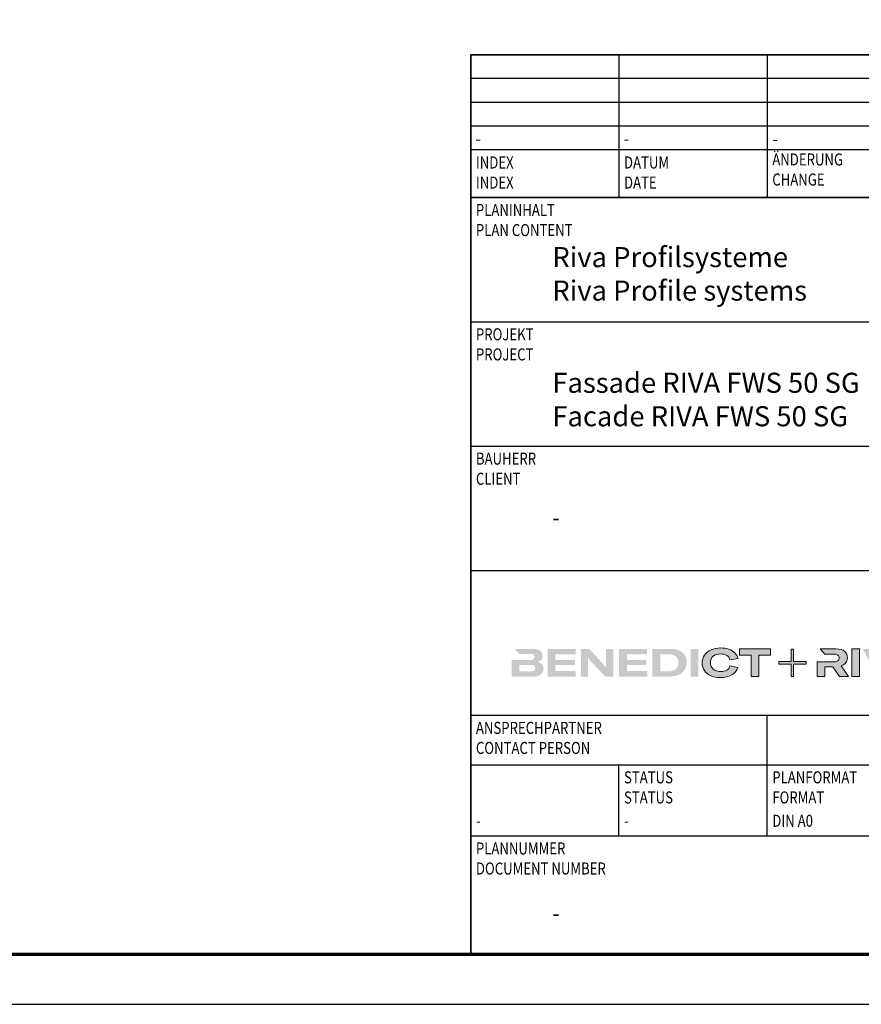
# Model space of a CAD drawing. Units: millimetres. Extents: x 2530 to 23610, y -2334 to 3711.
# Drawn here: x 6301 to 6385, y -334 to -236 of the extents above; entities that cross this region are included whole.
import ezdxf

# ---------------------------------------------------------------- set-up
doc = ezdxf.new("R2010")
doc.units = ezdxf.units.MM
doc.linetypes.add('AUSGEZOGEN', pattern=[0])
doc.layers.add('Calque 1', color=7, linetype='Continuous', lineweight=0)
doc.layers.add('Rahmen (ISO)', color=7, linetype='Continuous', lineweight=70)
doc.layers.add('FormatAK-Text', color=7, linetype='Continuous')
doc.layers.add('RAHMEN', color=7, linetype='AUSGEZOGEN')
doc.layers.add('n d', color=6, linetype='Continuous', plot=False)
doc.styles.add('Arial', font='arialbd.ttf')

# ---------------------------------------------------------------- blocks, each defined once
blk = doc.blocks.new('Rahmen A0 Profilsystem')
h = blk.add_hatch(color=0)
edge = h.paths.add_edge_path()
edge.add_spline(control_points=[(4952.558, 699.683), (4952.456, 699.796), (4952.302, 699.869), (4952.097, 699.9)], knot_values=[0, 0, 0, 0, 1, 1, 1, 1], degree=3, periodic=0)
edge.add_spline(control_points=[(4952.097, 699.9), (4952.276, 699.936), (4952.412, 700.01), (4952.504, 700.122)], knot_values=[1, 1, 1, 1, 2, 2, 2, 2], degree=3, periodic=0)
edge.add_spline(control_points=[(4952.504, 700.122), (4952.596, 700.233), (4952.642, 700.362), (4952.642, 700.51)], knot_values=[2, 2, 2, 2, 3, 3, 3, 3], degree=3, periodic=0)
edge.add_spline(control_points=[(4952.642, 700.51), (4952.642, 700.72), (4952.559, 700.889), (4952.395, 701.017)], knot_values=[3, 3, 3, 3, 4, 4, 4, 4], degree=3, periodic=0)
edge.add_spline(control_points=[(4952.395, 701.017), (4952.23, 701.146), (4951.985, 701.21), (4951.658, 701.21)], knot_values=[4, 4, 4, 4, 5, 5, 5, 5], degree=3, periodic=0)
edge.add_spline(control_points=[(4951.658, 701.21), (4951.658, 701.21), (4949.855, 701.21), (4949.855, 701.21)], knot_values=[5, 5, 5, 5, 6, 6, 6, 6], degree=3, periodic=0)
edge.add_spline(control_points=[(4949.855, 701.21), (4949.855, 701.21), (4950.332, 700.697), (4950.332, 700.697)], knot_values=[7, 7, 7, 7, 8, 8, 8, 8], degree=3, periodic=0)
edge.add_spline(control_points=[(4950.332, 700.697), (4950.332, 700.697), (4951.441, 700.697), (4951.441, 700.697)], knot_values=[8, 8, 8, 8, 9, 9, 9, 9], degree=3, periodic=0)
edge.add_spline(control_points=[(4951.441, 700.697), (4951.583, 700.697), (4951.684, 700.67), (4951.742, 700.615)], knot_values=[9, 9, 9, 9, 10, 10, 10, 10], degree=3, periodic=0)
edge.add_spline(control_points=[(4951.742, 700.615), (4951.8, 700.561), (4951.829, 700.493), (4951.829, 700.413)], knot_values=[10, 10, 10, 10, 11, 11, 11, 11], degree=3, periodic=0)
edge.add_spline(control_points=[(4951.829, 700.413), (4951.829, 700.201), (4951.7, 700.094), (4951.441, 700.094)], knot_values=[11, 11, 11, 11, 12, 12, 12, 12], degree=3, periodic=0)
edge.add_spline(control_points=[(4951.441, 700.094), (4951.441, 700.094), (4950.41, 700.094), (4950.41, 700.094)], knot_values=[12, 12, 12, 12, 13, 13, 13, 13], degree=3, periodic=0)
edge.add_spline(control_points=[(4950.41, 700.094), (4950.41, 700.094), (4949.544, 700.094), (4949.544, 700.094)], knot_values=[14, 14, 14, 14, 15, 15, 15, 15], degree=3, periodic=0)
edge.add_spline(control_points=[(4949.544, 700.094), (4949.544, 700.094), (4949.544, 698.451), (4949.544, 698.451)], knot_values=[15, 15, 15, 15, 16, 16, 16, 16], degree=3, periodic=0)
edge.add_spline(control_points=[(4949.544, 698.451), (4949.544, 698.451), (4951.674, 698.451), (4951.674, 698.451)], knot_values=[16, 16, 16, 16, 17, 17, 17, 17], degree=3, periodic=0)
edge.add_spline(control_points=[(4951.674, 698.451), (4952.029, 698.451), (4952.29, 698.525), (4952.459, 698.674)], knot_values=[17, 17, 17, 17, 18, 18, 18, 18], degree=3, periodic=0)
edge.add_spline(control_points=[(4952.459, 698.674), (4952.627, 698.823), (4952.711, 699.01), (4952.711, 699.236)], knot_values=[18, 18, 18, 18, 19, 19, 19, 19], degree=3, periodic=0)
edge.add_spline(control_points=[(4952.711, 699.236), (4952.711, 699.42), (4952.66, 699.568), (4952.558, 699.683)], knot_values=[19, 19, 19, 19, 20, 20, 20, 20], degree=3, periodic=0)
edge = h.paths.add_edge_path(flags=16)
edge.add_spline(control_points=[(4951.794, 699.055), (4951.724, 698.994), (4951.618, 698.964), (4951.476, 698.964)], knot_values=[0, 0, 0, 0, 1, 1, 1, 1], degree=3, periodic=0)
edge.add_spline(control_points=[(4951.476, 698.964), (4951.476, 698.964), (4950.329, 698.964), (4950.329, 698.964)], knot_values=[1, 1, 1, 1, 2, 2, 2, 2], degree=3, periodic=0)
edge.add_spline(control_points=[(4950.329, 698.964), (4950.329, 698.964), (4950.329, 699.62), (4950.329, 699.62)], knot_values=[2, 2, 2, 2, 3, 3, 3, 3], degree=3, periodic=0)
edge.add_spline(control_points=[(4950.329, 699.62), (4950.329, 699.62), (4951.48, 699.62), (4951.48, 699.62)], knot_values=[3, 3, 3, 3, 4, 4, 4, 4], degree=3, periodic=0)
edge.add_spline(control_points=[(4951.48, 699.62), (4951.62, 699.62), (4951.724, 699.591), (4951.794, 699.533)], knot_values=[4, 4, 4, 4, 5, 5, 5, 5], degree=3, periodic=0)
edge.add_spline(control_points=[(4951.794, 699.533), (4951.864, 699.475), (4951.899, 699.396), (4951.899, 699.298)], knot_values=[5, 5, 5, 5, 6, 6, 6, 6], degree=3, periodic=0)
edge.add_spline(control_points=[(4951.899, 699.298), (4951.899, 699.197), (4951.864, 699.116), (4951.794, 699.055)], knot_values=[6, 6, 6, 6, 7, 7, 7, 7], degree=3, periodic=0)
h.paths.add_polyline_path([(4953.907, 699.593), (4955.842, 699.593), (4955.842, 700.106), (4953.907, 700.106), (4953.907, 700.662), (4955.908, 700.662), (4955.908, 701.21), (4953.122, 701.21), (4953.122, 698.451), (4955.936, 698.451), (4955.936, 698.999), (4953.907, 698.999)])
edge = h.paths.add_edge_path()
edge.add_spline(control_points=[(4958.952, 699.72), (4958.952, 699.72), (4958.952, 699.324), (4958.952, 699.324)], knot_values=[0, 0, 0, 0, 1, 1, 1, 1], degree=3, periodic=0)
edge.add_spline(control_points=[(4958.952, 699.324), (4958.952, 699.324), (4958.937, 699.324), (4958.937, 699.324)], knot_values=[1, 1, 1, 1, 2, 2, 2, 2], degree=3, periodic=0)
edge.add_spline(control_points=[(4958.937, 699.324), (4958.88, 699.435), (4958.807, 699.54), (4958.719, 699.638)], knot_values=[2, 2, 2, 2, 3, 3, 3, 3], degree=3, periodic=0)
edge.add_spline(control_points=[(4958.719, 699.638), (4958.719, 699.638), (4957.278, 701.205), (4957.278, 701.205)], knot_values=[3, 3, 3, 3, 4, 4, 4, 4], degree=3, periodic=0)
edge.add_spline(control_points=[(4957.278, 701.205), (4957.278, 701.205), (4956.442, 701.205), (4956.442, 701.205)], knot_values=[4, 4, 4, 4, 5, 5, 5, 5], degree=3, periodic=0)
edge.add_spline(control_points=[(4956.442, 701.205), (4956.442, 701.205), (4956.442, 698.445), (4956.442, 698.445)], knot_values=[5, 5, 5, 5, 6, 6, 6, 6], degree=3, periodic=0)
edge.add_spline(control_points=[(4956.442, 698.445), (4956.442, 698.445), (4957.153, 698.445), (4957.153, 698.445)], knot_values=[6, 6, 6, 6, 7, 7, 7, 7], degree=3, periodic=0)
edge.add_spline(control_points=[(4957.153, 698.445), (4957.153, 698.445), (4957.153, 699.961), (4957.153, 699.961)], knot_values=[7, 7, 7, 7, 8, 8, 8, 8], degree=3, periodic=0)
edge.add_spline(control_points=[(4957.153, 699.961), (4957.153, 699.961), (4957.153, 700.346), (4957.153, 700.346)], knot_values=[8, 8, 8, 8, 9, 9, 9, 9], degree=3, periodic=0)
edge.add_spline(control_points=[(4957.153, 700.346), (4957.153, 700.346), (4957.169, 700.346), (4957.169, 700.346)], knot_values=[9, 9, 9, 9, 10, 10, 10, 10], degree=3, periodic=0)
edge.add_spline(control_points=[(4957.169, 700.346), (4957.187, 700.302), (4957.217, 700.249), (4957.26, 700.188)], knot_values=[10, 10, 10, 10, 11, 11, 11, 11], degree=3, periodic=0)
edge.add_spline(control_points=[(4957.26, 700.188), (4957.303, 700.127), (4957.345, 700.075), (4957.386, 700.031)], knot_values=[11, 11, 11, 11, 12, 12, 12, 12], degree=3, periodic=0)
edge.add_spline(control_points=[(4957.386, 700.031), (4957.386, 700.031), (4958.883, 698.445), (4958.883, 698.445)], knot_values=[12, 12, 12, 12, 13, 13, 13, 13], degree=3, periodic=0)
edge.add_spline(control_points=[(4958.883, 698.445), (4958.883, 698.445), (4959.664, 698.445), (4959.664, 698.445)], knot_values=[13, 13, 13, 13, 14, 14, 14, 14], degree=3, periodic=0)
edge.add_spline(control_points=[(4959.664, 698.445), (4959.664, 698.445), (4959.664, 701.205), (4959.664, 701.205)], knot_values=[14, 14, 14, 14, 15, 15, 15, 15], degree=3, periodic=0)
edge.add_spline(control_points=[(4959.664, 701.205), (4959.664, 701.205), (4958.952, 701.205), (4958.952, 701.205)], knot_values=[15, 15, 15, 15, 16, 16, 16, 16], degree=3, periodic=0)
edge.add_spline(control_points=[(4958.952, 701.205), (4958.952, 701.205), (4958.952, 699.72), (4958.952, 699.72)], knot_values=[16, 16, 16, 16, 17, 17, 17, 17], degree=3, periodic=0)
h.paths.add_polyline_path([(4961.03, 699.593), (4962.966, 699.593), (4962.966, 700.106), (4961.03, 700.106), (4961.03, 700.662), (4963.032, 700.662), (4963.032, 701.21), (4960.245, 701.21), (4960.245, 698.451), (4963.059, 698.451), (4963.059, 698.999), (4961.03, 698.999)])
edge = h.paths.add_edge_path()
edge.add_spline(control_points=[(4966.781, 700.602), (4966.646, 700.802), (4966.454, 700.954), (4966.204, 701.056)], knot_values=[0, 0, 0, 0, 1, 1, 1, 1], degree=3, periodic=0)
edge.add_spline(control_points=[(4966.204, 701.056), (4965.954, 701.159), (4965.659, 701.21), (4965.32, 701.21)], knot_values=[1, 1, 1, 1, 2, 2, 2, 2], degree=3, periodic=0)
edge.add_spline(control_points=[(4965.32, 701.21), (4965.32, 701.21), (4963.567, 701.21), (4963.567, 701.21)], knot_values=[2, 2, 2, 2, 3, 3, 3, 3], degree=3, periodic=0)
edge.add_spline(control_points=[(4963.567, 701.21), (4963.567, 701.21), (4963.567, 698.451), (4963.567, 698.451)], knot_values=[3, 3, 3, 3, 4, 4, 4, 4], degree=3, periodic=0)
edge.add_spline(control_points=[(4963.567, 698.451), (4963.567, 698.451), (4965.308, 698.451), (4965.308, 698.451)], knot_values=[4, 4, 4, 4, 5, 5, 5, 5], degree=3, periodic=0)
edge.add_spline(control_points=[(4965.308, 698.451), (4965.635, 698.451), (4965.925, 698.51), (4966.179, 698.628)], knot_values=[5, 5, 5, 5, 6, 6, 6, 6], degree=3, periodic=0)
edge.add_spline(control_points=[(4966.179, 698.628), (4966.432, 698.745), (4966.63, 698.912), (4966.771, 699.129)], knot_values=[6, 6, 6, 6, 7, 7, 7, 7], degree=3, periodic=0)
edge.add_spline(control_points=[(4966.771, 699.129), (4966.912, 699.345), (4966.983, 699.594), (4966.983, 699.877)], knot_values=[7, 7, 7, 7, 8, 8, 8, 8], degree=3, periodic=0)
edge.add_spline(control_points=[(4966.983, 699.877), (4966.983, 700.159), (4966.916, 700.401), (4966.781, 700.602)], knot_values=[8, 8, 8, 8, 9, 9, 9, 9], degree=3, periodic=0)
edge = h.paths.add_edge_path(flags=16)
edge.add_spline(control_points=[(4965.905, 699.216), (4965.735, 699.061), (4965.502, 698.983), (4965.207, 698.983)], knot_values=[0, 0, 0, 0, 1, 1, 1, 1], degree=3, periodic=0)
edge.add_spline(control_points=[(4965.207, 698.983), (4965.207, 698.983), (4964.352, 698.983), (4964.352, 698.983)], knot_values=[1, 1, 1, 1, 2, 2, 2, 2], degree=3, periodic=0)
edge.add_spline(control_points=[(4964.352, 698.983), (4964.352, 698.983), (4964.352, 700.677), (4964.352, 700.677)], knot_values=[2, 2, 2, 2, 3, 3, 3, 3], degree=3, periodic=0)
edge.add_spline(control_points=[(4964.352, 700.677), (4964.352, 700.677), (4965.199, 700.677), (4965.199, 700.677)], knot_values=[3, 3, 3, 3, 4, 4, 4, 4], degree=3, periodic=0)
edge.add_spline(control_points=[(4965.199, 700.677), (4965.492, 700.677), (4965.725, 700.607), (4965.899, 700.467)], knot_values=[4, 4, 4, 4, 5, 5, 5, 5], degree=3, periodic=0)
edge.add_spline(control_points=[(4965.899, 700.467), (4966.072, 700.328), (4966.159, 700.127), (4966.159, 699.865)], knot_values=[5, 5, 5, 5, 6, 6, 6, 6], degree=3, periodic=0)
edge.add_spline(control_points=[(4966.159, 699.865), (4966.159, 699.588), (4966.074, 699.372), (4965.905, 699.216)], knot_values=[6, 6, 6, 6, 7, 7, 7, 7], degree=3, periodic=0)
h.paths.add_polyline_path([(4967.357, 698.451), (4968.142, 698.451), (4968.142, 701.21), (4967.357, 701.21)])
edge = h.paths.add_edge_path()
edge.add_spline(control_points=[(4969.609, 700.471), (4969.789, 700.629), (4970.035, 700.708), (4970.346, 700.708)], knot_values=[0, 0, 0, 0, 1, 1, 1, 1], degree=3, periodic=0)
edge.add_spline(control_points=[(4970.346, 700.708), (4970.594, 700.708), (4970.798, 700.658), (4970.956, 700.559)], knot_values=[1, 1, 1, 1, 2, 2, 2, 2], degree=3, periodic=0)
edge.add_spline(control_points=[(4970.956, 700.559), (4971.114, 700.459), (4971.219, 700.315), (4971.271, 700.125)], knot_values=[2, 2, 2, 2, 3, 3, 3, 3], degree=3, periodic=0)
edge.add_spline(control_points=[(4971.271, 700.125), (4971.271, 700.125), (4972.083, 700.269), (4972.083, 700.269)], knot_values=[3, 3, 3, 3, 4, 4, 4, 4], degree=3, periodic=0)
edge.add_spline(control_points=[(4972.083, 700.269), (4972.023, 700.482), (4971.914, 700.666), (4971.754, 700.821)], knot_values=[4, 4, 4, 4, 5, 5, 5, 5], degree=3, periodic=0)
edge.add_spline(control_points=[(4971.754, 700.821), (4971.595, 700.977), (4971.396, 701.096), (4971.158, 701.179)], knot_values=[5, 5, 5, 5, 6, 6, 6, 6], degree=3, periodic=0)
edge.add_spline(control_points=[(4971.158, 701.179), (4970.92, 701.261), (4970.651, 701.303), (4970.354, 701.303)], knot_values=[6, 6, 6, 6, 7, 7, 7, 7], degree=3, periodic=0)
edge.add_spline(control_points=[(4970.354, 701.303), (4969.996, 701.303), (4969.678, 701.24), (4969.399, 701.114)], knot_values=[7, 7, 7, 7, 8, 8, 8, 8], degree=3, periodic=0)
edge.add_spline(control_points=[(4969.399, 701.114), (4969.121, 700.989), (4968.904, 700.813), (4968.749, 700.588)], knot_values=[8, 8, 8, 8, 9, 9, 9, 9], degree=3, periodic=0)
edge.add_spline(control_points=[(4968.749, 700.588), (4968.593, 700.362), (4968.515, 700.106), (4968.515, 699.818)], knot_values=[9, 9, 9, 9, 10, 10, 10, 10], degree=3, periodic=0)
edge.add_spline(control_points=[(4968.515, 699.818), (4968.515, 699.526), (4968.589, 699.269), (4968.737, 699.049)], knot_values=[10, 10, 10, 10, 11, 11, 11, 11], degree=3, periodic=0)
edge.add_spline(control_points=[(4968.737, 699.049), (4968.885, 698.829), (4969.094, 698.659), (4969.366, 698.538)], knot_values=[11, 11, 11, 11, 12, 12, 12, 12], degree=3, periodic=0)
edge.add_spline(control_points=[(4969.366, 698.538), (4969.638, 698.418), (4969.957, 698.357), (4970.322, 698.357)], knot_values=[12, 12, 12, 12, 13, 13, 13, 13], degree=3, periodic=0)
edge.add_spline(control_points=[(4970.322, 698.357), (4970.771, 698.357), (4971.147, 698.443), (4971.451, 698.614)], knot_values=[13, 13, 13, 13, 14, 14, 14, 14], degree=3, periodic=0)
edge.add_spline(control_points=[(4971.451, 698.614), (4971.756, 698.785), (4971.965, 699.027), (4972.079, 699.341)], knot_values=[14, 14, 14, 14, 15, 15, 15, 15], degree=3, periodic=0)
edge.add_spline(control_points=[(4972.079, 699.341), (4972.079, 699.341), (4971.278, 699.512), (4971.278, 699.512)], knot_values=[15, 15, 15, 15, 16, 16, 16, 16], degree=3, periodic=0)
edge.add_spline(control_points=[(4971.278, 699.512), (4971.219, 699.328), (4971.111, 699.188), (4970.954, 699.094)], knot_values=[16, 16, 16, 16, 17, 17, 17, 17], degree=3, periodic=0)
edge.add_spline(control_points=[(4970.954, 699.094), (4970.797, 698.999), (4970.597, 698.952), (4970.354, 698.952)], knot_values=[17, 17, 17, 17, 18, 18, 18, 18], degree=3, periodic=0)
edge.add_spline(control_points=[(4970.354, 698.952), (4970.149, 698.952), (4969.97, 698.988), (4969.817, 699.061)], knot_values=[18, 18, 18, 18, 19, 19, 19, 19], degree=3, periodic=0)
edge.add_spline(control_points=[(4969.817, 699.061), (4969.664, 699.133), (4969.546, 699.236), (4969.464, 699.368)], knot_values=[19, 19, 19, 19, 20, 20, 20, 20], degree=3, periodic=0)
edge.add_spline(control_points=[(4969.464, 699.368), (4969.381, 699.5), (4969.339, 699.654), (4969.339, 699.83)], knot_values=[20, 20, 20, 20, 21, 21, 21, 21], degree=3, periodic=0)
edge.add_spline(control_points=[(4969.339, 699.83), (4969.339, 700.1), (4969.429, 700.313), (4969.609, 700.471)], knot_values=[21, 21, 21, 21, 22, 22, 22, 22], degree=3, periodic=0)
h.paths.add_polyline_path([(4972.233, 701.21), (4972.233, 700.6), (4973.379, 700.6), (4973.379, 698.451), (4974.164, 698.451), (4974.164, 700.6), (4975.314, 700.6), (4975.314, 701.21)])
at = {"true_color": 0xff5a00}
blk.add_hatch(color=20, dxfattribs=at).paths.add_polyline_path([(4978.851, 699.95), (4977.617, 699.95), (4977.617, 701.185), (4977.366, 701.185), (4977.366, 699.95), (4976.131, 699.95), (4976.131, 699.7), (4977.366, 699.7), (4977.366, 698.465), (4977.617, 698.465), (4977.617, 699.7), (4978.851, 699.7)])
h = blk.add_hatch(color=256)
edge = h.paths.add_edge_path()
edge.add_spline(control_points=[(4983.397, 701.207), (4983.397, 701.207), (4983.397, 698.448), (4983.397, 698.448)], knot_values=[0, 0, 0, 0, 1, 1, 1, 1], degree=3, periodic=0)
edge.add_spline(control_points=[(4983.397, 698.448), (4983.397, 698.448), (4984.182, 698.448), (4984.182, 698.448)], knot_values=[3, 3, 3, 3, 4, 4, 4, 4], degree=3, periodic=0)
edge.add_spline(control_points=[(4984.182, 698.448), (4984.182, 698.448), (4984.182, 701.207), (4984.182, 701.207)], knot_values=[2, 2, 2, 2, 3, 3, 3, 3], degree=3, periodic=0)
edge.add_spline(control_points=[(4984.182, 701.207), (4984.182, 701.207), (4983.397, 701.207), (4983.397, 701.207)], knot_values=[1, 1, 1, 1, 2, 2, 2, 2], degree=3, periodic=0)
edge = h.paths.add_edge_path()
edge.add_spline(control_points=[(4986.261, 699.35), (4986.261, 699.35), (4985.395, 701.207), (4985.395, 701.207)], knot_values=[0, 0, 0, 0, 1, 1, 1, 1], degree=3, periodic=0)
edge.add_spline(control_points=[(4985.395, 701.207), (4985.395, 701.207), (4984.524, 701.207), (4984.524, 701.207)], knot_values=[9, 9, 9, 9, 10, 10, 10, 10], degree=3, periodic=0)
edge.add_spline(control_points=[(4984.524, 701.207), (4984.524, 701.207), (4985.892, 698.448), (4985.892, 698.448)], knot_values=[8, 8, 8, 8, 9, 9, 9, 9], degree=3, periodic=0)
edge.add_spline(control_points=[(4985.892, 698.448), (4985.892, 698.448), (4986.832, 698.448), (4986.832, 698.448)], knot_values=[7, 7, 7, 7, 8, 8, 8, 8], degree=3, periodic=0)
edge.add_spline(control_points=[(4986.832, 698.448), (4986.832, 698.448), (4988.196, 701.207), (4988.196, 701.207)], knot_values=[6, 6, 6, 6, 7, 7, 7, 7], degree=3, periodic=0)
edge.add_spline(control_points=[(4988.196, 701.207), (4988.196, 701.207), (4987.326, 701.207), (4987.326, 701.207)], knot_values=[5, 5, 5, 5, 6, 6, 6, 6], degree=3, periodic=0)
edge.add_spline(control_points=[(4987.326, 701.207), (4987.326, 701.207), (4986.459, 699.35), (4986.459, 699.35)], knot_values=[4, 4, 4, 4, 5, 5, 5, 5], degree=3, periodic=0)
edge.add_spline(control_points=[(4986.459, 699.35), (4986.415, 699.249), (4986.384, 699.157), (4986.366, 699.074)], knot_values=[3, 3, 3, 3, 4, 4, 4, 4], degree=3, periodic=0)
edge.add_spline(control_points=[(4986.366, 699.074), (4986.366, 699.074), (4986.354, 699.074), (4986.354, 699.074)], knot_values=[2, 2, 2, 2, 3, 3, 3, 3], degree=3, periodic=0)
edge.add_spline(control_points=[(4986.354, 699.074), (4986.331, 699.172), (4986.3, 699.264), (4986.261, 699.35)], knot_values=[1, 1, 1, 1, 2, 2, 2, 2], degree=3, periodic=0)
edge = h.paths.add_edge_path()
edge.add_spline(control_points=[(4990.194, 699.004), (4990.194, 699.004), (4990.451, 698.448), (4990.451, 698.448)], knot_values=[0, 0, 0, 0, 1, 1, 1, 1], degree=3, periodic=0)
edge.add_spline(control_points=[(4990.451, 698.448), (4990.451, 698.448), (4991.29, 698.448), (4991.29, 698.448)], knot_values=[7, 7, 7, 7, 8, 8, 8, 8], degree=3, periodic=0)
edge.add_spline(control_points=[(4991.29, 698.448), (4991.29, 698.448), (4989.914, 701.207), (4989.914, 701.207)], knot_values=[6, 6, 6, 6, 7, 7, 7, 7], degree=3, periodic=0)
edge.add_spline(control_points=[(4989.914, 701.207), (4989.914, 701.207), (4988.935, 701.207), (4988.935, 701.207)], knot_values=[5, 5, 5, 5, 6, 6, 6, 6], degree=3, periodic=0)
edge.add_spline(control_points=[(4988.935, 701.207), (4988.935, 701.207), (4987.556, 698.448), (4987.556, 698.448)], knot_values=[4, 4, 4, 4, 5, 5, 5, 5], degree=3, periodic=0)
edge.add_spline(control_points=[(4987.556, 698.448), (4987.556, 698.448), (4988.399, 698.448), (4988.399, 698.448)], knot_values=[3, 3, 3, 3, 4, 4, 4, 4], degree=3, periodic=0)
edge.add_spline(control_points=[(4988.399, 698.448), (4988.399, 698.448), (4988.655, 699.004), (4988.655, 699.004)], knot_values=[2, 2, 2, 2, 3, 3, 3, 3], degree=3, periodic=0)
edge.add_spline(control_points=[(4988.655, 699.004), (4988.655, 699.004), (4990.194, 699.004), (4990.194, 699.004)], knot_values=[1, 1, 1, 1, 2, 2, 2, 2], degree=3, periodic=0)
edge = h.paths.add_edge_path(flags=16)
edge.add_spline(control_points=[(4989.608, 700.263), (4989.608, 700.263), (4989.961, 699.505), (4989.961, 699.505)], knot_values=[0, 0, 0, 0, 1, 1, 1, 1], degree=3, periodic=0)
edge.add_spline(control_points=[(4989.961, 699.505), (4989.961, 699.505), (4988.889, 699.505), (4988.889, 699.505)], knot_values=[7, 7, 7, 7, 8, 8, 8, 8], degree=3, periodic=0)
edge.add_spline(control_points=[(4988.889, 699.505), (4988.889, 699.505), (4989.242, 700.263), (4989.242, 700.263)], knot_values=[6, 6, 6, 6, 7, 7, 7, 7], degree=3, periodic=0)
edge.add_spline(control_points=[(4989.242, 700.263), (4989.268, 700.325), (4989.298, 700.399), (4989.332, 700.486)], knot_values=[5, 5, 5, 5, 6, 6, 6, 6], degree=3, periodic=0)
edge.add_spline(control_points=[(4989.332, 700.486), (4989.365, 700.573), (4989.395, 700.657), (4989.421, 700.737)], knot_values=[4, 4, 4, 4, 5, 5, 5, 5], degree=3, periodic=0)
edge.add_spline(control_points=[(4989.421, 700.737), (4989.421, 700.737), (4989.429, 700.737), (4989.429, 700.737)], knot_values=[3, 3, 3, 3, 4, 4, 4, 4], degree=3, periodic=0)
edge.add_spline(control_points=[(4989.429, 700.737), (4989.455, 700.657), (4989.484, 700.573), (4989.518, 700.486)], knot_values=[2, 2, 2, 2, 3, 3, 3, 3], degree=3, periodic=0)
edge.add_spline(control_points=[(4989.518, 700.486), (4989.552, 700.399), (4989.582, 700.325), (4989.608, 700.263)], knot_values=[1, 1, 1, 1, 2, 2, 2, 2], degree=3, periodic=0)
edge = h.paths.add_edge_path()
edge.add_spline(control_points=[(4982.348, 699.519), (4982.563, 699.587), (4982.721, 699.696), (4982.82, 699.848)], knot_values=[0, 0, 0, 0, 1, 1, 1, 1], degree=3, periodic=0)
edge.add_spline(control_points=[(4982.82, 699.848), (4982.92, 699.999), (4982.97, 700.162), (4982.97, 700.335)], knot_values=[1, 1, 1, 1, 2, 2, 2, 2], degree=3, periodic=0)
edge.add_spline(control_points=[(4982.97, 700.335), (4982.97, 700.581), (4982.881, 700.789), (4982.704, 700.957)], knot_values=[2, 2, 2, 2, 3, 3, 3, 3], degree=3, periodic=0)
edge.add_spline(control_points=[(4982.704, 700.957), (4982.526, 701.125), (4982.234, 701.21), (4981.828, 701.21)], knot_values=[3, 3, 3, 3, 4, 4, 4, 4], degree=3, periodic=0)
edge.add_spline(control_points=[(4981.828, 701.21), (4981.828, 701.21), (4980.247, 701.21), (4980.247, 701.21)], knot_values=[4, 4, 4, 4, 5, 5, 5, 5], degree=3, periodic=0)
edge.add_spline(control_points=[(4980.247, 701.21), (4980.247, 701.21), (4980.734, 700.686), (4980.734, 700.686)], knot_values=[5, 5, 5, 5, 6, 6, 6, 6], degree=3, periodic=0)
edge.add_spline(control_points=[(4980.734, 700.685), (4980.734, 700.685), (4981.653, 700.685), (4981.653, 700.685)], knot_values=[7, 7, 7, 7, 8, 8, 8, 8], degree=3, periodic=0)
edge.add_spline(control_points=[(4981.653, 700.685), (4981.826, 700.685), (4981.951, 700.65), (4982.028, 700.58)], knot_values=[8, 8, 8, 8, 9, 9, 9, 9], degree=3, periodic=0)
edge.add_spline(control_points=[(4982.028, 700.58), (4982.104, 700.51), (4982.142, 700.421), (4982.142, 700.312)], knot_values=[9, 9, 9, 9, 10, 10, 10, 10], degree=3, periodic=0)
edge.add_spline(control_points=[(4982.142, 700.312), (4982.142, 700.201), (4982.104, 700.109), (4982.028, 700.036)], knot_values=[10, 10, 10, 10, 11, 11, 11, 11], degree=3, periodic=0)
edge.add_spline(control_points=[(4982.028, 700.036), (4981.951, 699.964), (4981.825, 699.927), (4981.649, 699.927)], knot_values=[11, 11, 11, 11, 12, 12, 12, 12], degree=3, periodic=0)
edge.add_spline(control_points=[(4981.649, 699.927), (4981.649, 699.927), (4980.783, 699.927), (4980.783, 699.927)], knot_values=[12, 12, 12, 12, 13, 13, 13, 13], degree=3, periodic=0)
edge.add_spline(control_points=[(4980.783, 699.927), (4980.783, 699.927), (4980.732, 699.927), (4980.732, 699.927)], knot_values=[13, 13, 13, 13, 14, 14, 14, 14], degree=3, periodic=0)
edge.add_spline(control_points=[(4980.732, 699.927), (4980.732, 699.927), (4979.947, 699.927), (4979.947, 699.927)], knot_values=[14, 14, 14, 14, 15, 15, 15, 15], degree=3, periodic=0)
edge.add_spline(control_points=[(4979.947, 699.927), (4979.947, 699.927), (4979.947, 698.451), (4979.947, 698.451)], knot_values=[15, 15, 15, 15, 16, 16, 16, 16], degree=3, periodic=0)
edge.add_spline(control_points=[(4979.947, 698.451), (4979.947, 698.451), (4980.732, 698.451), (4980.732, 698.451)], knot_values=[16, 16, 16, 16, 17, 17, 17, 17], degree=3, periodic=0)
edge.add_spline(control_points=[(4980.732, 698.451), (4980.732, 698.451), (4980.732, 699.426), (4980.732, 699.426)], knot_values=[17, 17, 17, 17, 18, 18, 18, 18], degree=3, periodic=0)
edge.add_spline(control_points=[(4980.732, 699.426), (4980.732, 699.426), (4981.536, 699.426), (4981.536, 699.426)], knot_values=[18, 18, 18, 18, 19, 19, 19, 19], degree=3, periodic=0)
edge.add_spline(control_points=[(4981.536, 699.426), (4981.536, 699.426), (4982.189, 698.451), (4982.189, 698.451)], knot_values=[19, 19, 19, 19, 20, 20, 20, 20], degree=3, periodic=0)
edge.add_spline(control_points=[(4982.189, 698.451), (4982.189, 698.451), (4983.071, 698.451), (4983.071, 698.451)], knot_values=[20, 20, 20, 20, 21, 21, 21, 21], degree=3, periodic=0)
edge.add_spline(control_points=[(4983.071, 698.451), (4983.071, 698.451), (4982.348, 699.519), (4982.348, 699.519)], knot_values=[21, 21, 21, 21, 22, 22, 22, 22], degree=3, periodic=0)
at = {"linetype": 'AUSGEZOGEN', "lineweight": 25}
for p, q in [((5034.004, 760.365), (4945.485, 760.365)), ((5034.004, 757.999), (4945.485, 757.999)), ((5034.004, 755.633), (4945.485, 755.633)), ((5034.004, 753.267), (4945.485, 753.267)), ((5034.004, 750.902), (4945.485, 750.902)), ((4945.485, 746.17), (5034.004, 746.17)), ((5034.004, 746.17), (4945.485, 746.17)), ((4945.485, 746.17), (5034.004, 746.17)), ((4945.485, 733.79), (5034.004, 733.79)), ((4945.485, 721.409), (5034.004, 721.409)), ((4945.485, 709.029), (5034.004, 709.029)), ((4945.485, 694.6), (5034.004, 694.6)), ((4974.984, 682.592), (4974.984, 694.6)), ((4945.485, 689.673), (5034.004, 689.673)), ((4945.485, 689.673), (5034.004, 689.673)), ((4960.224, 682.592), (4960.224, 689.673)), ((4945.485, 682.592), (5034.004, 682.592)), ((4945.485, 682.592), (5034.004, 682.592))]:
    blk.add_line(p, q, dxfattribs=at)
at = {"linetype": 'ByBlock'}
blk.add_line((4945.485, 760.365), (4945.485, 670.817), dxfattribs=at)
for p, q in [((4960.224, 760.365), (4960.224, 746.17)), ((4974.984, 760.365), (4974.984, 746.17))]:
    blk.add_line(p, q)
blk.add_lwpolyline([(4945.485, 760.365), (5034.004, 760.365), (5034.004, 670.817), (4945.485, 670.817)], close=True)
at = {"layer": 'Calque 1'}
blk.add_lwpolyline([(4972.233, 701.21), (4972.233, 700.6), (4973.379, 700.6), (4973.379, 698.451), (4974.164, 698.451), (4974.164, 700.6), (4975.314, 700.6), (4975.314, 701.21)], close=True, dxfattribs=at)
at = {"layer": 'Calque 1', "color": 20, "true_color": 0xff5a00}
blk.add_lwpolyline([(4978.851, 699.95), (4977.617, 699.95), (4977.617, 701.185), (4977.366, 701.185), (4977.366, 699.95), (4976.131, 699.95), (4976.131, 699.7), (4977.366, 699.7), (4977.366, 698.465), (4977.617, 698.465), (4977.617, 699.7), (4978.851, 699.7)], close=True, dxfattribs=at)
at = {"layer": 'Calque 1'}
for points, knots in [([(4969.609, 700.471), (4969.789, 700.629), (4970.035, 700.708), (4970.346, 700.708), (4970.594, 700.708), (4970.798, 700.658), (4970.956, 700.559), (4971.114, 700.459), (4971.219, 700.315), (4971.271, 700.125), (4971.271, 700.125), (4972.083, 700.269), (4972.083, 700.269), (4972.023, 700.482), (4971.914, 700.666), (4971.754, 700.821), (4971.595, 700.977), (4971.396, 701.096), (4971.158, 701.179), (4970.92, 701.261), (4970.651, 701.303), (4970.354, 701.303), (4969.996, 701.303), (4969.678, 701.24), (4969.399, 701.114), (4969.121, 700.989), (4968.904, 700.813), (4968.749, 700.588), (4968.593, 700.362), (4968.515, 700.106), (4968.515, 699.818), (4968.515, 699.526), (4968.589, 699.269), (4968.737, 699.049), (4968.885, 698.829), (4969.094, 698.659), (4969.366, 698.538), (4969.638, 698.418), (4969.957, 698.357), (4970.322, 698.357), (4970.771, 698.357), (4971.147, 698.443), (4971.451, 698.614), (4971.756, 698.785), (4971.965, 699.027), (4972.079, 699.341), (4972.079, 699.341), (4971.278, 699.512), (4971.278, 699.512), (4971.219, 699.328), (4971.111, 699.188), (4970.954, 699.094), (4970.797, 698.999), (4970.597, 698.952), (4970.354, 698.952), (4970.149, 698.952), (4969.97, 698.988), (4969.817, 699.061), (4969.664, 699.133), (4969.546, 699.236), (4969.464, 699.368), (4969.381, 699.5), (4969.339, 699.654), (4969.339, 699.83), (4969.339, 700.1), (4969.429, 700.313), (4969.609, 700.471)], [0, 0, 0, 0, 1, 1, 1, 2, 2, 2, 3, 3, 3, 4, 4, 4, 5, 5, 5, 6, 6, 6, 7, 7, 7, 8, 8, 8, 9, 9, 9, 10, 10, 10, 11, 11, 11, 12, 12, 12, 13, 13, 13, 14, 14, 14, 15, 15, 15, 16, 16, 16, 17, 17, 17, 18, 18, 18, 19, 19, 19, 20, 20, 20, 21, 21, 21, 22, 22, 22, 22]), ([(4982.348, 699.519), (4982.563, 699.587), (4982.721, 699.696), (4982.82, 699.848), (4982.92, 699.999), (4982.97, 700.162), (4982.97, 700.335), (4982.97, 700.581), (4982.881, 700.789), (4982.704, 700.957), (4982.526, 701.125), (4982.234, 701.21), (4981.828, 701.21), (4981.828, 701.21), (4980.247, 701.21), (4980.247, 701.21), (4980.247, 701.21), (4980.734, 700.686), (4980.734, 700.686), (4980.734, 700.686), (4980.734, 700.685), (4980.734, 700.685), (4980.734, 700.685), (4981.653, 700.685), (4981.653, 700.685), (4981.826, 700.685), (4981.951, 700.65), (4982.028, 700.58), (4982.104, 700.51), (4982.142, 700.421), (4982.142, 700.312), (4982.142, 700.201), (4982.104, 700.109), (4982.028, 700.036), (4981.951, 699.964), (4981.825, 699.927), (4981.649, 699.927), (4981.649, 699.927), (4980.783, 699.927), (4980.783, 699.927), (4980.783, 699.927), (4980.732, 699.927), (4980.732, 699.927), (4980.732, 699.927), (4979.947, 699.927), (4979.947, 699.927), (4979.947, 699.927), (4979.947, 698.451), (4979.947, 698.451), (4979.947, 698.451), (4980.732, 698.451), (4980.732, 698.451), (4980.732, 698.451), (4980.732, 699.426), (4980.732, 699.426), (4980.732, 699.426), (4981.536, 699.426), (4981.536, 699.426), (4981.536, 699.426), (4982.189, 698.451), (4982.189, 698.451), (4982.189, 698.451), (4983.071, 698.451), (4983.071, 698.451), (4983.071, 698.451), (4982.348, 699.519), (4982.348, 699.519)], [0, 0, 0, 0, 1, 1, 1, 2, 2, 2, 3, 3, 3, 4, 4, 4, 5, 5, 5, 6, 6, 6, 7, 7, 7, 8, 8, 8, 9, 9, 9, 10, 10, 10, 11, 11, 11, 12, 12, 12, 13, 13, 13, 14, 14, 14, 15, 15, 15, 16, 16, 16, 17, 17, 17, 18, 18, 18, 19, 19, 19, 20, 20, 20, 21, 21, 21, 22, 22, 22, 22]), ([(4983.397, 698.448), (4983.397, 698.448), (4983.397, 701.207), (4983.397, 701.207), (4983.397, 701.207), (4984.182, 701.207), (4984.182, 701.207), (4984.182, 701.207), (4984.182, 698.448), (4984.182, 698.448), (4984.182, 698.448), (4983.397, 698.448), (4983.397, 698.448)], [0, 0, 0, 0, 1, 1, 1, 2, 2, 2, 3, 3, 3, 4, 4, 4, 4])]:
    blk.add_open_spline(points, degree=3, knots=knots, dxfattribs=at)
at = {"layer": 'n d'}
blk.add_line((3850.004, 665.817), (5039.004, 665.817), dxfattribs=at)
blk.add_lwpolyline([(3850.004, 665.817), (5039.004, 665.817), (5039.004, 1506.817), (3850.004, 1506.817)], close=True, dxfattribs=at)
at = {"layer": 'Rahmen (ISO)'}
blk.add_lwpolyline([(3855.004, 670.817), (5034.004, 670.817), (5034.004, 1501.817), (3855.004, 1501.817)], close=True, dxfattribs=at)
at = {"linetype": 'AUSGEZOGEN', "lineweight": 25, "char_height": 1.2, "attachment_point": 1, "style": 'Arial'}
for s, insert, width in [('\\W0.80;INDEX  \\PINDEX', (4945.996, 750.248), 13), ('\\W0.80;DATUM  \\PDATE', (4960.735, 750.248), 13), ('\\W0.80;ÄNDERUNG  \\PCHANGE', (4975.495, 750.547), 13), ('\\W0.80;PLANINHALT  \\PPLAN CONTENT', (4945.996, 745.517), 13), ('\\W0.80;PROJEKT  \\PPROJECT', (4945.996, 733.136), 13), ('\\W0.80;BAUHERR \\PCLIENT', (4945.996, 720.755), 19.39489), ('\\W0.80;ANSPRECHPARTNER \\PCONTACT PERSON', (4945.996, 693.946), 13), ('\\W0.80;STATUS  \\PSTATUS', (4960.735, 689.02), 13), ('\\W0.80;PLANFORMAT  \\PFORMAT', (4975.495, 689.02), 13), ('\\fArial|b0|i0|c0|p34;\\W0.80;DIN A0', (4975.495, 684.69), 13), ('\\fArial|b0|i0|c0|p34;\\W0.80;-', (4945.996, 684.69), 13), ('\\fArial|b0|i0|c0|p34;\\W0.80;-', (4960.735, 684.69), 13), ('\\W0.80;PLANNUMMER\\PDOCUMENT NUMBER', (4945.996, 681.939), 19.82887)]:
    blk.add_mtext(s, dxfattribs=dict(at, insert=insert, width=width))
at = {"layer": 'FormatAK-Text', "color": 7, "linetype": 'AUSGEZOGEN', "lineweight": 25, "char_height": 1.196, "width": 13, "style": 'Arial'}
for insert, attachment_point in [((4946.223, 752.614), 2), ((4960.962, 752.614), 2), ((4975.495, 752.572), 1)]:
    blk.add_mtext('-', dxfattribs=dict(at, insert=insert, attachment_point=attachment_point))
at = {"layer": 'FormatAK-Text', "color": 0, "attachment_point": 1, "style": 'Arial'}
for s, width, insert, char_height in [('\\fArial|b0|i0|c0|p34;Riva Profilsysteme\\PRiva Profile systems', 61.27194, (4953.604, 741.225), 2), ('\\fArial|b0|i0|c0|p34;Fassade RIVA FWS 50 SG\\PFacade RIVA FWS 50 SG ', 104.77194, (4953.604, 728.71), 2), ('\\fArial|b0|i0|c0|p34;-', 61.27194, (4953.604, 715.022), 1.5), ('\\fArial|b0|i0|c0|p34;-', 61.27194, (4953.604, 675.616), 1.5)]:
    blk.add_mtext_dynamic_manual_height_columns(s, width=width, gutter_width=15, heights=[6.361], dxfattribs=dict(at, insert=insert, char_height=char_height))

msp = doc.modelspace()

# ---------------------------------------------------------------- block references
at = {"layer": 'RAHMEN'}
msp.add_blockref('Rahmen A0 Profilsystem', (1400.208, -1000), dxfattribs=at)

doc.saveas('drawing.dxf')
